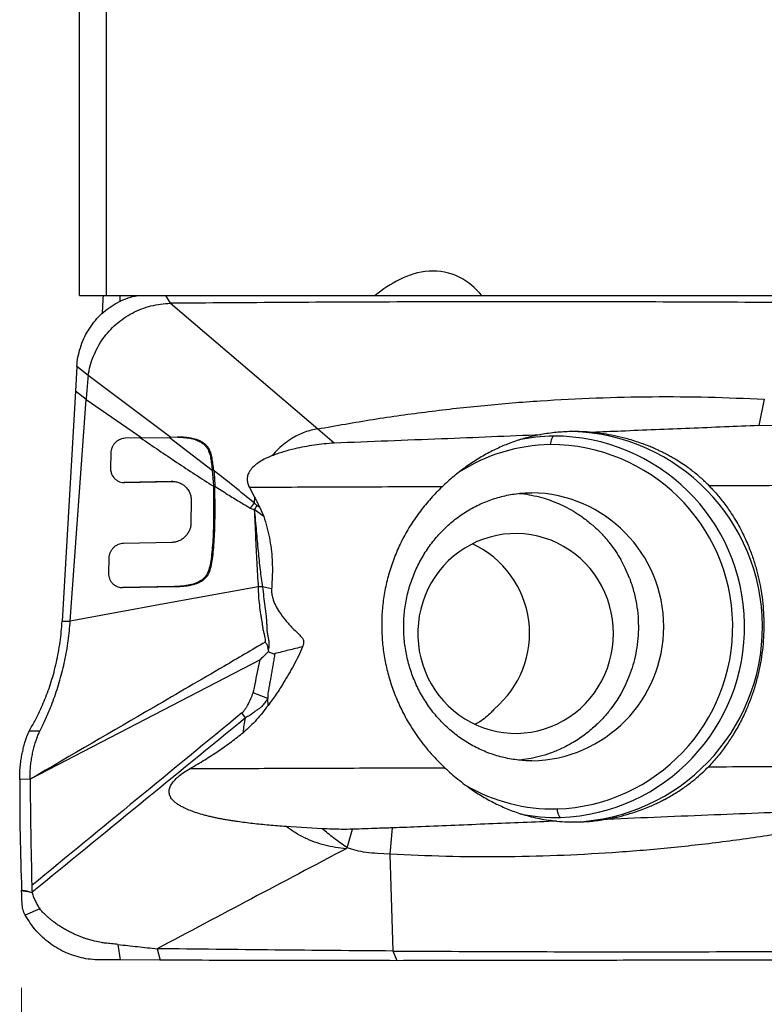
# Model space of a CAD drawing. Units: millimetres. Extents: x 5 to 292, y 5 to 205.
# Drawn here: x 54 to 62, y 97 to 107 of the extents above; entities that cross this region are included whole.
import ezdxf

# ---------------------------------------------------------------- set-up
doc = ezdxf.new("R2010")
doc.units = ezdxf.units.MM
doc.styles.add('SLDTEXTSTYLE1', font='TXT', dxfattribs={"width": 0.75})
doc.dimstyles.new('SLDDIMSTYLE1', dxfattribs={"dimtxt": 3.5, "dimasz": 3, "dimexe": 0, "dimexo": 0.0625, "dimgap": 0.875, "dimtad": 1, "dimdec": 1, "dimrnd": 1e-09, "dimzin": 12, "dimdsep": 46, "dimtxsty": 'SLDTEXTSTYLE1', "dimsah": 1, "dimcen": 0.09, "dimadec": 0, "dimazin": 3, "dimtfac": 1, "dimtofl": 0, "dimtmove": 0, "dimatfit": 3, "dimfxl": 1, "dimfrac": 2, "dimtolj": 1, "dimtzin": 12, "dimarcsym": 0})
doc.dimstyles.new('SLDDIMSTYLE2', dxfattribs={"dimtxt": 3.5, "dimasz": 3, "dimexe": 0, "dimexo": 0.0625, "dimgap": 0.875, "dimtad": 1, "dimdec": 0, "dimrnd": 1e-09, "dimzin": 12, "dimdsep": 46, "dimtxsty": 'SLDTEXTSTYLE1', "dimsah": 1, "dimcen": 0.09, "dimadec": 0, "dimazin": 3, "dimtfac": 1, "dimtofl": 0, "dimtmove": 0, "dimatfit": 3, "dimfxl": 1, "dimfrac": 2, "dimtolj": 1, "dimtzin": 12, "dimarcsym": 0})

# ---------------------------------------------------------------- blocks, each defined once
blk = doc.blocks.new('_D_1')
at = {"color": 7, "linetype": 'Continuous', "lineweight": 0}
for p, q in [((152.866, 98.898), (152.866, 80.322)), ((54.477, 97.234), (54.477, 80.322)), ((54.477, 81.322), (152.866, 81.322))]:
    blk.add_line(p, q, dxfattribs=at)
for points in [[(54.477, 81.322), (57.477, 80.572), (57.477, 82.072)], [(152.866, 81.322), (149.866, 82.072), (149.866, 80.572)]]:
    blk.add_solid(points, dxfattribs=at)
at = {"color": 7, "linetype": 'Continuous', "lineweight": 0, "insert": (102.496, 85.833), "char_height": 3.5, "attachment_point": 1, "style": 'SLDTEXTSTYLE1'}
blk.add_mtext('98,4', dxfattribs=at)
blk = doc.blocks.new('_D_3')
at = {"color": 7, "linetype": 'Continuous', "lineweight": 0}
for p, q in [((96.266, 97.798), (96.266, 86.322)), ((54.477, 97.234), (54.477, 86.322)), ((54.477, 87.322), (96.266, 87.322))]:
    blk.add_line(p, q, dxfattribs=at)
for points in [[(54.477, 87.322), (57.477, 86.572), (57.477, 88.072)], [(96.266, 87.322), (93.266, 88.072), (93.266, 86.572)]]:
    blk.add_solid(points, dxfattribs=at)
at = {"color": 7, "linetype": 'Continuous', "lineweight": 0, "insert": (71.364, 91.833, -0.416), "char_height": 3.5, "attachment_point": 1, "style": 'SLDTEXTSTYLE1'}
blk.add_mtext('42', dxfattribs=at)

msp = doc.modelspace()

# ---------------------------------------------------------------- linework, layer by layer
at = {"color": 7, "linetype": 'Continuous', "lineweight": 30}
for p, q in [((55.0697, 104.3342), (55.0697, 109.3264)), ((55.3461, 109.2639), (55.3461, 104.3342)), ((55.3461, 104.3342), (58.1023, 104.3342)), ((56.0029, 104.2545), (55.9545, 104.3342)), ((59.1948, 104.3342), (64.0462, 104.3342)), ((56.1384, 104.2556), (56.0029, 104.2545)), ((56.0029, 104.2545), (57.5127, 102.9661)), ((55.0431, 103.606), (55.0285, 103.3531)), ((55.1588, 103.5128), (55.0431, 103.606)), ((56.0062, 102.8793), (55.1588, 103.5128)), ((55.0285, 103.3531), (54.8928, 100.9936)), ((55.1391, 103.2667), (55.0285, 103.3531)), ((54.9767, 100.995), (55.1391, 103.2667)), ((55.1391, 103.2667), (55.7108, 102.8735)), ((62.0904, 103.2705), (62.0347, 102.9998)), ((57.5127, 102.9661), (57.6802, 102.8236)), ((62.0347, 102.9998), (62.4532, 103.014)), ((55.7113, 102.8734), (55.5407, 102.8701)), ((55.7108, 102.8734), (56.0062, 102.8793)), ((56.4325, 102.5403), (55.9916, 102.8793)), ((56.0718, 102.8806), (56.0062, 102.8793)), ((56.3978, 102.7636), (56.3833, 102.7636)), ((55.3924, 102.7173), (55.3895, 102.5635)), ((56.4325, 102.5403), (56.4393, 102.4646)), ((56.4471, 102.5402), (56.4538, 102.4646)), ((56.0108, 102.426), (55.5291, 102.4166)), ((55.5325, 102.4164), (56.0253, 102.426)), ((56.0108, 102.426), (56.0253, 102.426)), ((56.0291, 102.426), (56.0144, 102.426)), ((56.4393, 102.4646), (56.4436, 102.3775)), ((56.4538, 102.4646), (56.4393, 102.4646)), ((56.4538, 102.4646), (56.4582, 102.3775)), ((56.4436, 102.3775), (56.4464, 102.1221)), ((56.461, 102.1221), (56.4582, 102.3775)), ((56.813, 102.3651), (56.8662, 102.265)), ((56.2164, 102.2298), (56.214, 102.0048)), ((56.8662, 102.265), (56.8614, 102.206)), ((56.4464, 102.1221), (56.461, 102.1221)), ((56.8614, 102.206), (56.8216, 102.1542)), ((56.8894, 102.181), (56.8614, 102.206)), ((56.9608, 102.0672), (56.8632, 102.1381)), ((56.9213, 102.1585), (56.8894, 102.181)), ((56.9213, 102.1585), (56.9608, 102.0672)), ((56.0171, 101.801), (55.5214, 101.7914)), ((55.3722, 101.6386), (55.3694, 101.4849)), ((60.6653, 101.5362), (60.6191, 101.6248)), ((60.709, 101.4336), (60.6653, 101.5362)), ((56.3913, 101.5038), (56.4058, 101.5038)), ((56.0419, 101.3482), (55.5103, 101.3379)), ((55.5136, 101.3377), (56.0565, 101.3482)), ((56.0419, 101.3482), (56.0565, 101.3482)), ((57.0398, 101.3241), (56.9462, 101.3448)), ((54.8928, 100.9936), (54.9767, 100.995)), ((57.0052, 100.6983), (57.0069, 100.6821)), ((56.922, 100.5986), (54.5649, 99.3727)), ((60.7059, 100.4318), (60.6633, 100.333)), ((60.6633, 100.333), (60.6186, 100.2477)), ((57.0008, 100.2001), (56.8513, 100.2584)), ((57.0034, 100.1299), (57.0008, 100.2001)), ((56.7714, 100.0014), (56.7366, 100.0528)), ((54.5551, 99.8665), (54.5703, 99.8944)), ((54.5315, 99.8095), (54.5551, 99.8665)), ((54.5649, 99.3727), (54.4583, 99.3709)), ((57.5584, 98.8645), (57.1893, 98.8874)), ((57.816, 98.6693), (57.8696, 98.8588)), ((58.2567, 98.6023), (58.2794, 98.873)), ((58.2567, 98.6023), (58.1253, 98.6097)), ((58.285, 97.61), (58.2567, 98.6023)), ((54.5824, 98.2817), (54.5836, 98.2393)), ((54.5836, 98.2393), (54.5855, 98.2126)), ((54.5856, 98.2126), (54.5867, 98.2073)), ((54.666, 98.0425), (54.5156, 97.9775)), ((55.4657, 97.6776), (55.4892, 97.5188)), ((55.8679, 97.6338), (55.8973, 97.5166)), ((58.3268, 97.5113), (58.285, 97.61)), ((55.8973, 97.5166), (55.4892, 97.5188)), ((55.9582, 97.5163), (55.8973, 97.5166))]:
    msp.add_line(p, q, dxfattribs=at)
at = {"color": 8, "linetype": 'Continuous', "lineweight": 30}
msp.add_line((55.486, 104.3334), (55.486, 104.271), dxfattribs=at)
at = {"color": 7, "linetype": 'Continuous', "lineweight": 30, "flags": 128}
for points in [[(58.1014, 104.3342), (58.1463, 104.3342), (58.2109, 104.3342), (58.2778, 104.3342), (58.3467, 104.3342), (58.4171, 104.3342), (58.4889, 104.3342), (58.5615, 104.3342), (58.6347, 104.3342), (58.7082, 104.3342), (58.7814, 104.3342), (58.8542, 104.3342), (58.926, 104.3342), (58.9967, 104.3342), (59.0657, 104.3342), (59.1329, 104.3342), (59.1953, 104.3342)], [(60.5441, 100.8677), (60.5416, 100.94), (60.5341, 101.0119), (60.5217, 101.0832), (60.5044, 101.1533), (60.4823, 101.222), (60.4555, 101.289), (60.4241, 101.3539), (60.3884, 101.4163), (60.3484, 101.476), (60.3044, 101.5327), (60.2567, 101.5861), (60.2053, 101.6358), (60.1507, 101.6818), (60.093, 101.7237), (60.0325, 101.7613), (59.9696, 101.7945), (59.9046, 101.8231), (59.8378, 101.8469), (59.7695, 101.8658), (59.7001, 101.8798), (59.6298, 101.8887), (59.5592, 101.8925), (59.4884, 101.8913), (59.4179, 101.8849), (59.348, 101.8734), (59.2791, 101.857), (59.2115, 101.8356), (59.1456, 101.8094), (59.0816, 101.7785), (59.0199, 101.7431), (58.9608, 101.7033), (58.9046, 101.6593), (58.8515, 101.6114), (58.8019, 101.5598), (58.756, 101.5047), (58.714, 101.4465), (58.6762, 101.3854), (58.6426, 101.3217), (58.6135, 101.2558), (58.589, 101.1879), (58.5693, 101.1184), (58.5545, 101.0477), (58.5445, 100.976), (58.5395, 100.9039), (58.5395, 100.8315), (58.5445, 100.7594), (58.5545, 100.6877), (58.5693, 100.617), (58.589, 100.5475), (58.6135, 100.4796), (58.6426, 100.4137), (58.6762, 100.35), (58.714, 100.2889), (58.756, 100.2306), (58.8019, 100.1756), (58.8515, 100.124), (58.9046, 100.0761), (58.9608, 100.0321), (59.0199, 99.9923), (59.0816, 99.9569), (59.1456, 99.926), (59.2115, 99.8998), (59.2791, 99.8784), (59.348, 99.862), (59.4179, 99.8505), (59.4884, 99.8441), (59.5592, 99.8429), (59.6298, 99.8467), (59.7001, 99.8556), (59.7695, 99.8696), (59.8378, 99.8885), (59.9046, 99.9123), (59.9696, 99.9409), (60.0325, 99.974), (60.093, 100.0117), (60.1507, 100.0536), (60.2053, 100.0995), (60.2567, 100.1493), (60.3044, 100.2027), (60.3484, 100.2594), (60.3884, 100.3191), (60.4241, 100.3815), (60.4555, 100.4464), (60.4823, 100.5133), (60.5044, 100.5821), (60.5217, 100.6522), (60.5341, 100.7234), (60.5416, 100.7954), (60.5441, 100.8677)], [(56.9028, 101.3454), (55.9398, 101.1702), (54.9767, 100.995)], [(54.6634, 99.8657), (54.6093, 99.8661), (54.5551, 99.8665)]]:
    msp.add_lwpolyline(points, dxfattribs=at)
at = {"color": 7, "linetype": 'Continuous', "lineweight": 30}
for centre, radius, start, end in [((60.0678, 100.9363), 2.0033, 272.05878, 88.31758), ((59.9664, 101.019), 1.8737, 91.08632, 102.25033), ((59.9318, 100.9358), 1.9566, 272.04741, 90.02628), ((59.9319, 101.0061), 1.7997, 91.12495, 122.64993), ((59.8972, 100.9358), 1.8696, 272.05487, 90.01882), ((59.9316, 100.8653), 1.7982, 240.15294, 271.0408), ((59.9663, 100.8533), 1.8732, 258.37948, 271.08098)]:
    msp.add_arc(centre, radius, start, end, dxfattribs=at)
at = {"color": 8, "linetype": 'Continuous', "lineweight": 30}
msp.add_arc((59.6846, 100.9364), 1.3752, 271.01041, 89.0796, dxfattribs=at)
at = {"color": 7, "linetype": 'Continuous', "lineweight": 30}
msp.add_ellipse((58.6374, 100.8677), major_axis=(1.0477, 0.0215), ratio=0.9781289, start_param=5.4042884, end_param=7.376872, dxfattribs=at)
for points, knots in [([(59.1948, 104.3342), (59.1322, 104.4094), (59.0549, 104.4772), (58.8701, 104.5692), (58.7609, 104.5911), (58.547, 104.5764), (58.4453, 104.5432), (58.2622, 104.4536), (58.1788, 104.3968), (58.1023, 104.3342)], [0, 0, 0, 0, 0.25, 0.25, 0.5, 0.5, 0.75, 0.75, 1, 1, 1, 1]), ([(55.0431, 103.606), (55.0464, 103.6384), (55.0532, 103.7039), (55.0781, 103.8), (55.1135, 103.8931), (55.1604, 103.9807), (55.217, 104.0611), (55.2821, 104.1331), (55.3553, 104.1964), (55.4361, 104.2504), (55.5235, 104.2934), (55.6012, 104.3217), (55.6502, 104.3309), (55.6673, 104.3342)], [0, 0, 0, 0, 0.09355, 0.1885343, 0.2842, 0.3799033, 0.4749201, 0.5684278, 0.6619349, 0.7569518, 0.852655, 0.9483211, 1, 1, 1, 1]), ([(55.3132, 104.3342), (55.311, 104.2938), (55.3076, 104.2318), (55.3037, 104.1697), (55.3024, 104.148)], [0, 0, 0, 0, 0.6496351, 1, 1, 1, 1]), ([(55.1588, 103.5128), (55.1652, 103.5464), (55.178, 103.6139), (55.212, 103.7113), (55.2556, 103.8042), (55.3096, 103.8906), (55.3729, 103.9696), (55.4451, 104.0405), (55.5253, 104.1029), (55.6124, 104.156), (55.7054, 104.1986), (55.8028, 104.2293), (55.9024, 104.2492), (55.9695, 104.2528), (56.0029, 104.2545)], [0, 0, 0, 0, 0.082682, 0.1661452, 0.2494963, 0.3321062, 0.4143935, 0.4969984, 0.5803714, 0.6643601, 0.7487083, 0.8331769, 0.9171971, 1, 1, 1, 1]), ([(62.1969, 104.2628), (61.7903, 104.2648), (60.977, 104.2687), (59.7613, 104.2705), (58.5492, 104.269), (57.341, 104.2644), (56.5392, 104.2586), (56.1384, 104.2556)], [0, 0, 0, 0, 0.1999722, 0.3999859, 0.6000138, 0.8000279, 1, 1, 1, 1]), ([(55.1588, 103.5128), (55.1543, 103.459), (55.1474, 103.377), (55.1413, 103.295), (55.1391, 103.2667)], [0, 0, 0, 0, 0.6551209, 1, 1, 1, 1]), ([(57.5127, 102.9661), (57.7016, 102.9997), (58.0794, 103.067), (58.6493, 103.1465), (59.2209, 103.2104), (59.794, 103.2569), (60.368, 103.2867), (60.9424, 103.299), (61.5169, 103.2955), (61.8993, 103.2788), (62.0904, 103.2705)], [0, 0, 0, 0, 0.124952, 0.2499266, 0.3749191, 0.4999252, 0.6249408, 0.7499614, 0.8749826, 1, 1, 1, 1]), ([(57.5127, 102.9661), (57.4905, 102.962), (57.4459, 102.9537), (57.3809, 102.9329), (57.3175, 102.9063), (57.2495, 102.8702), (57.179, 102.8227), (57.1078, 102.7627), (57.0668, 102.7161), (57.0463, 102.6928)], [0, 0, 0, 0, 0.1232398, 0.247263, 0.3720337, 0.4974063, 0.6650789, 0.8328098, 1, 1, 1, 1]), ([(60.1085, 102.9385), (60.0576, 102.9365), (59.9556, 102.9326), (59.8542, 102.9166), (59.8033, 102.9086)], [0, 0, 0, 0, 0.4984099, 1, 1, 1, 1]), ([(60.3252, 102.9303), (60.2892, 102.9332), (60.217, 102.939), (60.1447, 102.9387), (60.1085, 102.9385)], [0, 0, 0, 0, 0.4999988, 1, 1, 1, 1]), ([(62.0347, 102.9997), (61.7991, 102.9904), (61.328, 102.9717), (60.7585, 102.9483), (60.4244, 102.9344), (60.3252, 102.9303)], [0, 0, 0, 0, 0.4127835, 0.8255979, 1, 1, 1, 1]), ([(61.5261, 102.3816), (61.5139, 102.394), (61.4889, 102.4192), (61.4486, 102.4565), (61.4053, 102.494), (61.359, 102.5313), (61.3061, 102.5709), (61.2455, 102.6127), (61.1941, 102.645), (61.1572, 102.6667), (61.1372, 102.6782), (61.1166, 102.6896), (61.0956, 102.701), (61.0741, 102.7123), (61.0516, 102.7237), (61.0257, 102.7364), (60.9937, 102.7516), (60.9533, 102.7697), (60.9042, 102.7903), (60.8463, 102.8127), (60.7793, 102.8362), (60.7104, 102.8575), (60.6248, 102.8807), (60.5292, 102.902), (60.4231, 102.9199), (60.3564, 102.927), (60.3252, 102.9303)], [0, 0, 0, 0, 0.0403355, 0.082035, 0.1251672, 0.1697951, 0.2159749, 0.2727815, 0.3339394, 0.3506853, 0.3677343, 0.3850873, 0.4027451, 0.4207086, 0.4389785, 0.4585132, 0.4846127, 0.5172786, 0.5565103, 0.6023089, 0.6546738, 0.7136048, 0.7618214, 0.8509233, 0.9303067, 1, 1, 1, 1]), ([(55.5407, 102.8701), (55.5317, 102.8694), (55.5134, 102.8681), (55.4864, 102.8593), (55.461, 102.8456), (55.4383, 102.827), (55.4191, 102.804), (55.4044, 102.7773), (55.3947, 102.7479), (55.3931, 102.7275), (55.3924, 102.7173)], [0, 0, 0, 0, 0.119552, 0.2424508, 0.3665796, 0.4896496, 0.6133792, 0.7411462, 0.8707899, 1, 1, 1, 1]), ([(55.6978, 102.8735), (55.8214, 102.7896), (56.0684, 102.6218), (56.3186, 102.4589), (56.4436, 102.3775)], [0, 0, 0, 0, 0.50008481, 1, 1, 1, 1]), ([(56.3978, 102.7636), (56.3926, 102.7717), (56.3816, 102.7887), (56.3632, 102.8065), (56.3458, 102.82), (56.3309, 102.8297), (56.3145, 102.8387), (56.2925, 102.8489), (56.2595, 102.8608), (56.2179, 102.8708), (56.1712, 102.8776), (56.1234, 102.881), (56.0896, 102.8807), (56.0718, 102.8806)], [0, 0, 0, 0, 0.07575359, 0.16003038, 0.20594874, 0.2546134, 0.30614937, 0.36061835, 0.4553555, 0.59722701, 0.71581743, 0.84946156, 1, 1, 1, 1]), ([(56.0801, 102.8801), (56.0977, 102.8801), (56.1384, 102.8801), (56.1996, 102.8721), (56.259, 102.8571), (56.3061, 102.8369), (56.3401, 102.8144), (56.3623, 102.7932), (56.3753, 102.7766), (56.3812, 102.767), (56.3833, 102.7636)], [0, 0, 0, 0, 0.1582867, 0.3663929, 0.5499637, 0.700748, 0.8186296, 0.9065001, 0.9667079, 1, 1, 1, 1]), ([(57.0463, 102.6928), (57.0845, 102.7071), (57.1611, 102.7358), (57.3052, 102.7727), (57.4447, 102.7985), (57.5785, 102.8157), (57.6463, 102.821), (57.6802, 102.8236)], [0, 0, 0, 0, 0.18937132, 0.38005765, 0.68895399, 0.84434269, 1, 1, 1, 1]), ([(57.6802, 102.8236), (58.0475, 102.8378), (58.754, 102.865), (59.4629, 102.8944), (59.8033, 102.9085)], [0, 0, 0, 0, 0.5197792, 1, 1, 1, 1]), ([(59.8033, 102.9086), (59.7588, 102.8995), (59.6697, 102.8813), (59.5393, 102.8416), (59.4113, 102.7926), (59.2834, 102.7324), (59.1565, 102.6607), (59.0299, 102.5763), (58.9272, 102.4964), (58.8464, 102.4271), (58.8072, 102.3905), (58.7875, 102.3722)], [0, 0, 0, 0, 0.1178865, 0.235784, 0.3561551, 0.4765237, 0.6044755, 0.7333488, 0.8657681, 0.9328876, 1, 1, 1, 1]), ([(59.9309, 102.8923), (59.9271, 102.8898), (59.9195, 102.8849), (59.9101, 102.8638), (59.9023, 102.8373), (59.8985, 102.8161), (59.8966, 102.8054)], [0, 0, 0, 0, 0.2798098, 0.5590272, 0.7789161, 1, 1, 1, 1]), ([(56.3833, 102.7636), (56.3901, 102.7497), (56.4046, 102.7198), (56.416, 102.6662), (56.4248, 102.6056), (56.4299, 102.5627), (56.4325, 102.5403)], [0, 0, 0, 0, 0.2049983, 0.4410107, 0.7077065, 1, 1, 1, 1]), ([(56.4471, 102.5402), (56.4444, 102.5627), (56.4393, 102.6056), (56.4306, 102.6662), (56.4192, 102.7197), (56.4046, 102.7497), (56.3978, 102.7636)], [0, 0, 0, 0, 0.292077, 0.5586979, 0.7947867, 1, 1, 1, 1]), ([(57.0463, 102.6928), (57.0182, 102.6805), (56.9661, 102.6578), (56.8982, 102.6167), (56.8461, 102.5734), (56.8158, 102.5346), (56.8011, 102.5047), (56.7923, 102.479), (56.7881, 102.4451), (56.7945, 102.4034), (56.8066, 102.3783), (56.813, 102.3651)], [0, 0, 0, 0, 0.2034238, 0.3765903, 0.5223858, 0.6457952, 0.6912772, 0.7346729, 0.8184019, 0.9045572, 1, 1, 1, 1]), ([(55.3895, 102.5635), (55.3894, 102.5622), (55.3894, 102.5586), (55.3897, 102.5477), (55.3922, 102.527), (55.4024, 102.4951), (55.4189, 102.4698), (55.4346, 102.4537), (55.4437, 102.4459), (55.4589, 102.435), (55.4805, 102.4242), (55.5076, 102.4171), (55.5247, 102.4166), (55.5325, 102.4164)], [0, 0, 0, 0, 0.0166573, 0.0451869, 0.1387471, 0.2819362, 0.4720307, 0.5267277, 0.5797601, 0.6313478, 0.774544, 0.8980257, 1, 1, 1, 1]), ([(56.8614, 102.206), (56.7931, 102.2626), (56.6563, 102.3761), (56.5169, 102.4855), (56.4471, 102.5402)], [0, 0, 0, 0, 0.499628, 1, 1, 1, 1]), ([(56.0253, 102.426), (56.0334, 102.4258), (56.0535, 102.4254), (56.0882, 102.4178), (56.1189, 102.4038), (56.1418, 102.388), (56.1562, 102.3757), (56.1751, 102.3558), (56.1945, 102.3273), (56.2089, 102.2911), (56.2157, 102.2587), (56.2162, 102.2387), (56.2164, 102.2298)], [0, 0, 0, 0, 0.0807172, 0.199342, 0.3549521, 0.4144169, 0.476964, 0.5428594, 0.6862708, 0.8114284, 0.9161606, 1, 1, 1, 1]), ([(56.4582, 102.3775), (56.5016, 102.3498), (56.585, 102.2967), (56.7062, 102.2221), (56.7843, 102.1762), (56.8216, 102.1542)], [0, 0, 0, 0, 0.3615814, 0.6948344, 1, 1, 1, 1]), ([(58.7875, 102.3722), (58.4579, 102.371), (57.7985, 102.3687), (57.1416, 102.3663), (56.813, 102.3651)], [0, 0, 0, 0, 0.4998749, 1, 1, 1, 1]), ([(58.7875, 102.3722), (58.748, 102.3329), (58.669, 102.2542), (58.5631, 102.1242), (58.4675, 101.9867), (58.384, 101.8416), (58.3134, 101.6896), (58.2559, 101.5319), (58.2121, 101.3698), (58.1829, 101.2065), (58.1684, 101.043), (58.1677, 100.8804), (58.1805, 100.7184), (58.2067, 100.5585), (58.2464, 100.4016), (58.2987, 100.2486), (58.363, 100.1002), (58.4449, 99.946), (58.5479, 99.7891), (58.6726, 99.6316), (58.7679, 99.5375), (58.8154, 99.4905)], [0, 0, 0, 0, 0.0515752, 0.1033289, 0.1550754, 0.2066409, 0.2582965, 0.3101478, 0.361994, 0.4136422, 0.4637093, 0.5139571, 0.5642088, 0.6142815, 0.6641521, 0.7141881, 0.7642308, 0.8141109, 0.8760237, 0.9380862, 1, 1, 1, 1]), ([(61.5261, 102.3816), (61.556, 102.3495), (61.6158, 102.2854), (61.6972, 102.181), (61.7642, 102.0826), (61.8175, 101.9933), (61.8586, 101.9171), (61.8937, 101.8447), (61.9236, 101.7765), (61.9488, 101.7131), (61.9705, 101.653), (61.9896, 101.5948), (62.0068, 101.5367), (62.0221, 101.4788), (62.0357, 101.4211), (62.0475, 101.3637), (62.062, 101.2822), (62.076, 101.1769), (62.0851, 101.0487), (62.0869, 100.921), (62.0813, 100.7925), (62.0677, 100.6622), (62.0463, 100.5322), (62.0169, 100.403), (61.9795, 100.2754), (61.9418, 100.1712), (61.9075, 100.0887), (61.879, 100.0259), (61.8473, 99.9618), (61.8121, 99.8967), (61.7641, 99.8152), (61.6998, 99.718), (61.6153, 99.6065), (61.5511, 99.5365), (61.5182, 99.5006)], [0, 0, 0, 0, 0.0426713, 0.0853417, 0.1280106, 0.1576915, 0.1853647, 0.2110304, 0.2346889, 0.256341, 0.2758992, 0.2952039, 0.3142555, 0.3330547, 0.351603, 0.3699004, 0.3879484, 0.4290888, 0.4688889, 0.507363, 0.5475539, 0.5879996, 0.6287179, 0.6697267, 0.7110426, 0.7526827, 0.7734984, 0.7951805, 0.8177309, 0.8411513, 0.8654432, 0.9078647, 0.9527156, 1, 1, 1, 1]), ([(64.2068, 102.3909), (63.9085, 102.3899), (63.3119, 102.3878), (62.4183, 102.3847), (61.8236, 102.3827), (61.5261, 102.3816)], [0, 0, 0, 0, 0.3331517, 0.6664868, 1, 1, 1, 1]), ([(56.8662, 102.265), (56.8723, 102.2531), (56.8845, 102.2293), (56.9029, 102.1938), (56.9152, 102.1702), (56.9213, 102.1585)], [0, 0, 0, 0, 0.3368468, 0.6684213, 1, 1, 1, 1]), ([(59.7088, 99.5614), (59.7074, 99.5614), (59.6808, 99.5612), (59.6288, 99.5633), (59.5531, 99.5702), (59.4779, 99.582), (59.4035, 99.5982), (59.3302, 99.6188), (59.2582, 99.6439), (59.1877, 99.6732), (59.119, 99.7067), (59.0523, 99.7443), (58.9879, 99.7857), (58.9259, 99.8309), (58.8666, 99.8797), (58.81, 99.932), (58.7565, 99.9874), (58.7062, 100.0459), (58.6592, 100.1073), (58.6156, 100.1713), (58.5757, 100.2378), (58.5394, 100.3065), (58.507, 100.3771), (58.4785, 100.4496), (58.454, 100.5235), (58.4336, 100.5988), (58.4173, 100.6751), (58.4052, 100.7523), (58.3973, 100.83), (58.3937, 100.908), (58.3942, 100.9861), (58.399, 101.064), (58.4081, 101.1415), (58.4213, 101.2183), (58.4387, 101.2941), (58.4601, 101.3689), (58.4856, 101.4422), (58.515, 101.5139), (58.5482, 101.5838), (58.5852, 101.6516), (58.6258, 101.7171), (58.6699, 101.7801), (58.7174, 101.8404), (58.7681, 101.8979), (58.8219, 101.9523), (58.8786, 102.0034), (58.9381, 102.0512), (59.0001, 102.0953), (59.0645, 102.1358), (59.131, 102.1723), (59.1996, 102.2049), (59.2699, 102.2333), (59.3418, 102.2576), (59.415, 102.2774), (59.4892, 102.2929), (59.5642, 102.3038), (59.6368, 102.3103), (59.6844, 102.3109), (59.7067, 102.3112)], [0, 0, 0, 0, 0.0010168, 0.019875, 0.038732, 0.0575749, 0.0763929, 0.0951759, 0.1139146, 0.1326014, 0.1512296, 0.1697944, 0.1882921, 0.2067203, 0.2250782, 0.2433662, 0.2615853, 0.2797378, 0.2978265, 0.3158549, 0.333827, 0.3517471, 0.3696198, 0.3874501, 0.405243, 0.4230032, 0.4407363, 0.4584473, 0.4761415, 0.493824, 0.5115001, 0.529175, 0.5468525, 0.5645374, 0.5822353, 0.5999513, 0.6176909, 0.6354589, 0.6532606, 0.6711012, 0.6889856, 0.7069185, 0.7249044, 0.7429476, 0.7610519, 0.7792206, 0.7974563, 0.8157609, 0.8341355, 0.85258, 0.8710931, 0.8896724, 0.9083138, 0.9270123, 0.945761, 0.9645518, 0.9833756, 1, 1, 1, 1]), ([(59.5786, 102.3043), (59.5875, 102.3036), (59.6299, 102.3004), (59.7079, 102.2868), (59.8047, 102.264), (59.8964, 102.2345), (59.9821, 102.2007), (60.0693, 102.1589), (60.1638, 102.1048), (60.2605, 102.038), (60.3543, 101.9593), (60.4365, 101.8773), (60.5074, 101.7935), (60.5683, 101.71), (60.6025, 101.6526), (60.6191, 101.6248)], [0, 0, 0, 0, 0.02072584, 0.09976742, 0.18500674, 0.25301295, 0.32450781, 0.39949064, 0.47796252, 0.57744371, 0.6719347, 0.76143563, 0.84594674, 0.92546823, 1, 1, 1, 1]), ([(56.4464, 102.1221), (56.446, 102.076), (56.4451, 101.9886), (56.4406, 101.8644), (56.4336, 101.754), (56.4235, 101.6576), (56.4124, 101.575), (56.3979, 101.526), (56.3913, 101.5038)], [0, 0, 0, 0, 0.2223656, 0.4223898, 0.5999553, 0.7554377, 0.8890606, 1, 1, 1, 1]), ([(56.4058, 101.5038), (56.4124, 101.526), (56.427, 101.575), (56.4381, 101.6576), (56.4482, 101.754), (56.4551, 101.8644), (56.4597, 101.9886), (56.4605, 102.076), (56.461, 102.1221)], [0, 0, 0, 0, 0.1109394, 0.2445623, 0.4000447, 0.5776102, 0.7776359, 1, 1, 1, 1]), ([(56.8216, 102.1542), (56.8268, 102.1514), (56.84, 102.1443), (56.8544, 102.1405), (56.8632, 102.1381)], [0, 0, 0, 0, 0.39131982, 1, 1, 1, 1]), ([(56.8894, 102.181), (56.8856, 102.1726), (56.8785, 102.1572), (56.868, 102.1441), (56.8632, 102.1381)], [0, 0, 0, 0, 0.5416401, 1, 1, 1, 1]), ([(56.8632, 102.1381), (56.8671, 102.0455), (56.8747, 101.8647), (56.8878, 101.6005), (56.8979, 101.4289), (56.9028, 101.3454)], [0, 0, 0, 0, 0.350809, 0.6841283, 1, 1, 1, 1]), ([(56.8632, 102.1381), (56.8698, 102.0649), (56.8825, 101.9233), (56.9015, 101.7178), (56.9206, 101.5263), (56.9379, 101.4038), (56.9462, 101.3448)], [0, 0, 0, 0, 0.2768157, 0.535129, 0.7762648, 1, 1, 1, 1]), ([(56.9608, 102.0672), (56.9717, 102.0315), (56.9935, 101.9598), (57.0185, 101.8496), (57.0366, 101.7374), (57.0478, 101.6122), (57.0492, 101.4739), (57.0429, 101.3741), (57.0398, 101.3241)], [0, 0, 0, 0, 0.150576, 0.3017644, 0.4523791, 0.6038702, 0.8012974, 1, 1, 1, 1]), ([(56.214, 102.0048), (56.2132, 101.9916), (56.2114, 101.965), (56.1992, 101.9264), (56.1804, 101.891), (56.1555, 101.8603), (56.1255, 101.835), (56.0914, 101.8161), (56.0546, 101.8039), (56.0295, 101.802), (56.0171, 101.801)], [0, 0, 0, 0, 0.1252662, 0.2521593, 0.3784721, 0.5019851, 0.6255394, 0.7513262, 0.8769389, 1, 1, 1, 1]), ([(55.5214, 101.7914), (55.5127, 101.7908), (55.4947, 101.7895), (55.4681, 101.7811), (55.4427, 101.7678), (55.4197, 101.7496), (55.4001, 101.7268), (55.3849, 101.6999), (55.3746, 101.67), (55.373, 101.6491), (55.3722, 101.6386)], [0, 0, 0, 0, 0.1156058, 0.2357141, 0.3583377, 0.4812053, 0.6054456, 0.734836, 0.867198, 1, 1, 1, 1]), ([(55.3694, 101.4849), (55.3697, 101.4752), (55.3704, 101.4556), (55.3786, 101.4273), (55.3918, 101.4015), (55.4073, 101.3821), (55.4224, 101.3684), (55.4395, 101.3562), (55.4618, 101.3454), (55.4883, 101.3385), (55.5056, 101.338), (55.5136, 101.3377)], [0, 0, 0, 0, 0.1230351, 0.2484718, 0.3741551, 0.4978497, 0.5708709, 0.6418629, 0.7753598, 0.895329, 1, 1, 1, 1]), ([(56.3913, 101.5038), (56.3864, 101.4925), (56.376, 101.4684), (56.3496, 101.4359), (56.3144, 101.4072), (56.2648, 101.3824), (56.2013, 101.3636), (56.1242, 101.3514), (56.0702, 101.3493), (56.0419, 101.3482)], [0, 0, 0, 0, 0.0886656, 0.1886866, 0.2986175, 0.4184163, 0.5942847, 0.7879726, 1, 1, 1, 1]), ([(56.0565, 101.3482), (56.0847, 101.3493), (56.1365, 101.3513), (56.2009, 101.3612), (56.2473, 101.373), (56.2789, 101.3837), (56.3091, 101.397), (56.3391, 101.4148), (56.3678, 101.4403), (56.3913, 101.4699), (56.401, 101.4927), (56.4058, 101.5038)], [0, 0, 0, 0, 0.2116133, 0.3878022, 0.4857262, 0.5682004, 0.6348695, 0.7294473, 0.8222971, 0.9128734, 1, 1, 1, 1]), ([(60.709, 101.4336), (60.724, 101.3903), (60.7537, 101.3045), (60.7819, 101.1722), (60.798, 101.0408), (60.8014, 100.9111), (60.7934, 100.7844), (60.7743, 100.6619), (60.746, 100.5439), (60.7192, 100.4688), (60.7059, 100.4318)], [0, 0, 0, 0, 0.1344601, 0.2662182, 0.3952723, 0.5216244, 0.6452724, 0.7662179, 0.8844605, 1, 1, 1, 1]), ([(56.9028, 101.3454), (56.9033, 101.314), (56.9043, 101.2512), (56.9141, 101.1572), (56.9246, 101.0818), (56.9343, 101.0248), (56.9402, 100.9856), (56.9468, 100.9465), (56.9504, 100.9084), (56.9611, 100.8733), (56.9693, 100.8406), (56.9756, 100.8093), (56.9755, 100.789), (56.9754, 100.7792)], [0, 0, 0, 0, 0.1624276, 0.3254881, 0.4900533, 0.5596017, 0.6286857, 0.6990928, 0.7696186, 0.8322844, 0.8912893, 0.947268, 1, 1, 1, 1]), ([(56.9462, 101.3448), (56.9391, 101.3449), (56.925, 101.3451), (56.9102, 101.3453), (56.9028, 101.3454)], [0, 0, 0, 0, 0.5002645, 1, 1, 1, 1]), ([(56.9462, 101.3448), (56.9503, 101.3119), (56.9586, 101.2454), (56.9729, 101.1451), (56.981, 101.0711), (56.9855, 101.0247), (56.987, 101.006), (56.9884, 100.9879), (56.9895, 100.9696), (56.9905, 100.9509), (56.9914, 100.9318), (56.9919, 100.9088), (56.9942, 100.8804), (57.0007, 100.8468), (57.0065, 100.819), (57.0096, 100.8008), (57.0106, 100.7934), (57.0111, 100.7901), (57.0113, 100.7886), (57.0113, 100.7878), (57.0114, 100.7875), (57.0114, 100.7873), (57.0114, 100.7872), (57.0114, 100.7872), (57.0114, 100.7871), (57.0114, 100.7869), (57.0116, 100.7853), (57.0119, 100.78), (57.0124, 100.7688), (57.0131, 100.7538), (57.0136, 100.7385), (57.0132, 100.7248), (57.0101, 100.7118), (57.0069, 100.7031), (57.0052, 100.6983)], [0, 0, 0, 0, 0.1503303, 0.3037866, 0.4592175, 0.4908479, 0.518217, 0.5461273, 0.5746008, 0.6036687, 0.6333642, 0.6637194, 0.7115782, 0.7664763, 0.8214062, 0.842765, 0.851922, 0.8561196, 0.8581247, 0.8591039, 0.8595862, 0.8598273, 0.8599465, 0.860006, 0.8600365, 0.8600656, 0.8609769, 0.8675366, 0.8852199, 0.913145, 0.9372903, 0.9561404, 0.9757161, 1, 1, 1, 1]), ([(57.0397, 101.3241), (57.0396, 101.3082), (57.0394, 101.2764), (57.0527, 101.2201), (57.0779, 101.1572), (57.1224, 101.0813), (57.1813, 101.0025), (57.2463, 100.9306), (57.3035, 100.8751), (57.3417, 100.839), (57.3641, 100.8082), (57.3701, 100.7786), (57.3664, 100.7526), (57.3607, 100.7371), (57.3586, 100.7316)], [0, 0, 0, 0, 0.0671284, 0.134503, 0.2443952, 0.3545787, 0.5091183, 0.6638141, 0.7692312, 0.8500468, 0.8892464, 0.9288701, 0.9745227, 1, 1, 1, 1]), ([(54.5703, 99.8944), (54.589, 99.9274), (54.6267, 99.9938), (54.6763, 100.096), (54.7177, 100.1929), (54.7513, 100.2811), (54.7824, 100.3739), (54.8104, 100.4708), (54.835, 100.5711), (54.8559, 100.6744), (54.8726, 100.7798), (54.8854, 100.8868), (54.8903, 100.9579), (54.8928, 100.9936)], [0, 0, 0, 0, 0.1241342, 0.24963, 0.3334894, 0.4172174, 0.5006829, 0.5838548, 0.6667855, 0.7496129, 0.8325679, 0.9159201, 1, 1, 1, 1]), ([(54.6634, 99.8657), (54.6726, 99.884), (54.6909, 99.9205), (54.719, 99.98), (54.7469, 100.0423), (54.7771, 100.1144), (54.809, 100.1973), (54.8415, 100.2915), (54.8713, 100.3887), (54.8978, 100.488), (54.9208, 100.589), (54.9403, 100.6908), (54.9561, 100.7929), (54.9686, 100.8946), (54.974, 100.9616), (54.9767, 100.995)], [0, 0, 0, 0, 0.0688807, 0.1372335, 0.2047952, 0.271451, 0.3587692, 0.4442378, 0.5278589, 0.6097195, 0.6899813, 0.7688658, 0.846636, 0.9235811, 1, 1, 1, 1]), ([(56.9754, 100.7792), (56.8338, 100.6961), (56.4547, 100.4735), (55.6517, 100.0052), (54.9887, 99.6194), (54.5649, 99.3727)], [0, 0, 0, 0, 0.1769288, 0.4739035, 1, 1, 1, 1]), ([(56.9754, 100.7792), (56.979, 100.7748), (56.9872, 100.765), (56.9982, 100.7376), (57.0023, 100.7145), (57.0052, 100.6983)], [0, 0, 0, 0, 0.1956788, 0.4353841, 1, 1, 1, 1]), ([(57.3586, 100.7316), (57.3444, 100.6996), (57.3159, 100.6355), (57.2522, 100.5116), (57.1872, 100.4017), (57.1264, 100.3028), (57.0737, 100.2241), (57.0316, 100.1676), (57.0034, 100.1299)], [0, 0, 0, 0, 0.1476155, 0.2956192, 0.5909513, 0.6930884, 0.795178, 1, 1, 1, 1]), ([(57.3586, 100.7316), (57.3105, 100.7196), (57.2142, 100.6958), (57.1208, 100.6723), (57.074, 100.6606)], [0, 0, 0, 0, 0.4987483, 1, 1, 1, 1]), ([(56.8513, 100.2584), (56.8514, 100.2586), (56.8523, 100.2606), (56.8539, 100.2685), (56.8609, 100.2972), (56.8833, 100.4088), (56.9048, 100.5144), (56.922, 100.5986)], [0, 0, 0, 0, 0.0020325, 0.0193319, 0.0687929, 0.258332, 1, 1, 1, 1]), ([(57.0069, 100.6821), (56.9867, 100.6615), (56.9611, 100.6356), (56.9333, 100.6085), (56.9256, 100.6014), (56.9231, 100.5993), (56.9223, 100.5988), (56.922, 100.5986)], [0, 0, 0, 0, 0.7257466, 0.9192484, 0.9736693, 0.9903298, 1, 1, 1, 1]), ([(57.074, 100.6606), (57.0709, 100.6428), (57.0647, 100.6072), (57.0553, 100.5538), (57.046, 100.5004), (57.0367, 100.4471), (57.028, 100.3972), (57.0196, 100.349), (57.0114, 100.3029), (57.0035, 100.2611), (56.9993, 100.2268), (57.0003, 100.2083), (57.0008, 100.2001)], [0, 0, 0, 0, 0.1161828, 0.2323016, 0.3483568, 0.4643525, 0.580289, 0.6739062, 0.7794054, 0.8812508, 0.9477694, 1, 1, 1, 1]), ([(57.0069, 100.6821), (57.0193, 100.6758), (57.0368, 100.6668), (57.0596, 100.6592), (57.0696, 100.6601), (57.074, 100.6606)], [0, 0, 0, 0, 0.5738382, 0.8140879, 1, 1, 1, 1]), ([(56.7366, 100.0528), (56.7461, 100.0621), (56.7584, 100.0744), (56.7709, 100.0927), (56.7782, 100.1041), (56.7857, 100.1166), (56.8031, 100.1482), (56.8272, 100.1945), (56.8439, 100.2388), (56.8513, 100.2584)], [0, 0, 0, 0, 0.1725253, 0.2256341, 0.2829323, 0.3445016, 0.4104, 0.7387364, 1, 1, 1, 1]), ([(57.0005, 100.2001), (56.9943, 100.1915), (56.9789, 100.1701), (56.9571, 100.1357), (56.9274, 100.1059), (56.902, 100.0887), (56.8829, 100.0762), (56.8698, 100.0671), (56.8544, 100.0557), (56.8411, 100.0453), (56.8311, 100.0376), (56.8273, 100.0347), (56.8257, 100.0335), (56.825, 100.033), (56.8246, 100.0327), (56.8245, 100.0326), (56.8244, 100.0326), (56.8243, 100.0325), (56.8243, 100.0325), (56.8243, 100.0325), (56.8241, 100.0324), (56.8228, 100.0316), (56.8181, 100.0289), (56.8081, 100.0229), (56.7918, 100.0134), (56.7789, 100.0058), (56.7714, 100.0014)], [0, 0, 0, 0, 0.1010599, 0.2521465, 0.3819187, 0.5066661, 0.5568533, 0.6092641, 0.6639664, 0.745767, 0.7753251, 0.7872615, 0.7925207, 0.7949729, 0.7961538, 0.7967337, 0.7970205, 0.7971634, 0.7972356, 0.7972716, 0.7973062, 0.7989423, 0.8126797, 0.8516035, 0.9140566, 1, 1, 1, 1]), ([(60.6186, 100.2477), (60.6054, 100.2255), (60.5764, 100.1764), (60.5226, 100.0997), (60.4671, 100.0313), (60.4139, 99.9736), (60.3678, 99.928), (60.3165, 99.882), (60.2598, 99.8362), (60.1975, 99.7914), (60.1156, 99.7393), (60.0151, 99.6862), (59.8984, 99.6381), (59.7849, 99.6033), (59.6795, 99.5799), (59.6118, 99.572), (59.5809, 99.5684)], [0, 0, 0, 0, 0.05967988, 0.13185336, 0.21651673, 0.26354371, 0.31369477, 0.36697006, 0.42336931, 0.48289219, 0.54553898, 0.6492681, 0.7474209, 0.83999718, 0.92699858, 1, 1, 1, 1]), ([(57.0034, 100.1299), (56.9848, 100.1047), (56.9477, 100.0542), (56.8872, 99.9828), (56.8226, 99.9146), (56.7752, 99.8739), (56.7514, 99.8535)], [0, 0, 0, 0, 0.2479758, 0.4965352, 0.7476088, 1, 1, 1, 1]), ([(59.322, 100.0923), (59.312, 100.0808), (59.286, 100.0507), (59.2355, 100.005), (59.1815, 99.964), (59.1413, 99.9433), (59.1281, 99.9365)], [0, 0, 0, 0, 0.1994755, 0.5211636, 0.8434911, 1, 1, 1, 1]), ([(56.7366, 100.0528), (56.3775, 99.7575), (55.6593, 99.1669), (54.9412, 98.5768), (54.5823, 98.2817)], [0, 0, 0, 0, 0.500031, 1, 1, 1, 1]), ([(56.7714, 100.0014), (56.4073, 99.7033), (55.6787, 99.1067), (54.9501, 98.5108), (54.5856, 98.2126)], [0, 0, 0, 0, 0.4997268, 1, 1, 1, 1]), ([(56.7514, 99.8535), (56.7537, 99.8783), (56.7583, 99.9279), (56.767, 99.9769), (56.7714, 100.0014)], [0, 0, 0, 0, 0.4997703, 1, 1, 1, 1]), ([(54.4583, 99.3709), (54.4583, 99.3929), (54.4583, 99.4368), (54.4628, 99.5012), (54.47, 99.563), (54.4799, 99.6216), (54.4919, 99.676), (54.505, 99.7257), (54.5187, 99.7709), (54.5272, 99.7967), (54.5315, 99.8095)], [0, 0, 0, 0, 0.1253141, 0.2499649, 0.3745695, 0.4993811, 0.6244592, 0.7498096, 0.8751591, 1, 1, 1, 1]), ([(54.5648, 99.3727), (54.5647, 99.393), (54.5646, 99.4339), (54.5685, 99.4948), (54.5753, 99.5548), (54.585, 99.6132), (54.5971, 99.669), (54.611, 99.7212), (54.6259, 99.7695), (54.6354, 99.7971), (54.6401, 99.8109)], [0, 0, 0, 0, 0.1154493, 0.2329096, 0.3530243, 0.47627, 0.6028729, 0.7327322, 0.8653891, 1, 1, 1, 1]), ([(54.6401, 99.8109), (54.6431, 99.8192), (54.6496, 99.8371), (54.6586, 99.8556), (54.6634, 99.8657)], [0, 0, 0, 0, 0.4582315, 1, 1, 1, 1]), ([(56.2042, 99.4818), (56.2545, 99.5114), (56.353, 99.5693), (56.4942, 99.6613), (56.627, 99.7547), (56.7105, 99.821), (56.7514, 99.8535)], [0, 0, 0, 0, 0.2662862, 0.5209932, 0.7650751, 1, 1, 1, 1]), ([(56.2042, 99.4818), (56.4931, 99.4828), (57.0712, 99.4848), (57.9417, 99.4877), (58.5242, 99.4896), (58.8155, 99.4906)], [0, 0, 0, 0, 0.3331516, 0.6664866, 1, 1, 1, 1]), ([(58.8154, 99.4905), (58.8375, 99.4702), (58.8818, 99.4296), (58.9509, 99.3715), (59.0221, 99.3161), (59.111, 99.2524), (59.2184, 99.1843), (59.3464, 99.1157), (59.4791, 99.0571), (59.6259, 99.0062), (59.7869, 98.9648), (59.9051, 98.9499), (59.9645, 98.9425)], [0, 0, 0, 0, 0.06640032, 0.13281316, 0.20067349, 0.26854354, 0.38043575, 0.49236133, 0.60727446, 0.72219271, 0.86044742, 1, 1, 1, 1]), ([(60.4818, 98.9642), (60.4979, 98.9672), (60.5314, 98.9734), (60.5833, 98.9847), (60.6389, 98.9984), (60.698, 99.0147), (60.7652, 99.0356), (60.8352, 99.0603), (60.903, 99.0872), (60.9595, 99.1118), (60.9978, 99.1297), (61.0212, 99.1412), (61.0331, 99.1471), (61.0438, 99.1526), (61.0533, 99.1575), (61.0618, 99.1618), (61.069, 99.1657), (61.1122, 99.1886), (61.1871, 99.232), (61.2877, 99.2997), (61.3757, 99.3677), (61.4522, 99.4341), (61.4969, 99.4791), (61.5182, 99.5006)], [0, 0, 0, 0, 0.0413101, 0.0859879, 0.1340373, 0.1854623, 0.2402654, 0.3109918, 0.3718597, 0.4234409, 0.4657346, 0.4778866, 0.4889851, 0.4990308, 0.5080231, 0.5159627, 0.5228488, 0.528682, 0.6387324, 0.7407048, 0.8347592, 0.9211022, 1, 1, 1, 1]), ([(61.5182, 99.5006), (61.8462, 99.5018), (62.5025, 99.5041), (63.1613, 99.5065), (63.4907, 99.5077)], [0, 0, 0, 0, 0.4998749, 1, 1, 1, 1]), ([(57.1893, 98.8873), (57.1309, 98.8915), (57.0166, 98.8998), (56.8501, 98.9166), (56.7273, 98.9322), (56.6453, 98.9441), (56.6011, 98.9511), (56.5575, 98.9586), (56.5147, 98.9666), (56.4726, 98.9752), (56.4312, 98.9844), (56.3906, 98.9942), (56.3382, 99.0078), (56.277, 99.0256), (56.2102, 99.049), (56.1565, 99.0717), (56.1142, 99.0931), (56.0816, 99.1127), (56.0536, 99.1327), (56.0257, 99.1578), (56.0011, 99.19), (55.9878, 99.2329), (55.9919, 99.2765), (56.0108, 99.3187), (56.0422, 99.3603), (56.0855, 99.4016), (56.1403, 99.4433), (56.1819, 99.4684), (56.2042, 99.4818)], [0, 0, 0, 0, 0.1068499, 0.2091666, 0.3066652, 0.334484, 0.3620035, 0.3891921, 0.4160393, 0.442537, 0.4686773, 0.4944539, 0.5198622, 0.5688694, 0.6124474, 0.6509139, 0.6766198, 0.6998145, 0.7206744, 0.7393961, 0.767726, 0.7918358, 0.815344, 0.8414893, 0.8722634, 0.908654, 0.9511394, 1, 1, 1, 1]), ([(54.4583, 99.3709), (54.4585, 99.1816), (54.4589, 98.8026), (54.4713, 98.4237), (54.4775, 98.234)], [0, 0, 0, 0, 0.4993563, 1, 1, 1, 1]), ([(54.565, 99.3727), (54.5666, 99.1912), (54.5698, 98.8275), (54.5782, 98.4638), (54.5824, 98.2817)], [0, 0, 0, 0, 0.4992278, 1, 1, 1, 1]), ([(59.9642, 99.0674), (59.9672, 99.054), (59.973, 99.0274), (59.9829, 99.0019), (59.9926, 98.9857), (59.9986, 98.9822), (60.0017, 98.9805)], [0, 0, 0, 0, 0.28089607, 0.56029112, 0.77987657, 1, 1, 1, 1]), ([(60.4818, 98.9643), (60.848, 98.9795), (61.5524, 99.0089), (62.2595, 99.0361), (62.599, 99.0492)], [0, 0, 0, 0, 0.5197863, 1, 1, 1, 1]), ([(57.8036, 98.6599), (57.767, 98.6635), (57.694, 98.6707), (57.5859, 98.694), (57.48, 98.7263), (57.3779, 98.7698), (57.28, 98.8227), (57.2195, 98.8658), (57.1893, 98.8873)], [0, 0, 0, 0, 0.1671999, 0.3342087, 0.5009763, 0.6675374, 0.8339324, 1, 1, 1, 1]), ([(62.7849, 98.9067), (62.5986, 98.8731), (62.2261, 98.8058), (61.6635, 98.7263), (61.0987, 98.6624), (60.532, 98.6159), (59.964, 98.5861), (59.395, 98.5738), (58.8257, 98.5773), (58.4464, 98.594), (58.2567, 98.6023)], [0, 0, 0, 0, 0.1249521, 0.2499266, 0.3749191, 0.4999252, 0.6249407, 0.7499613, 0.8749826, 1, 1, 1, 1]), ([(59.9645, 98.9425), (59.7322, 98.9328), (59.2676, 98.9133), (58.7063, 98.8902), (58.3772, 98.877), (58.2794, 98.8731)], [0, 0, 0, 0, 0.4127826, 0.8255946, 1, 1, 1, 1]), ([(59.9645, 98.9425), (60.0006, 98.9396), (60.0727, 98.9338), (60.1449, 98.9341), (60.181, 98.9343)], [0, 0, 0, 0, 0.49919343, 1, 1, 1, 1]), ([(60.181, 98.9343), (60.2312, 98.9363), (60.3324, 98.9402), (60.4318, 98.9562), (60.4819, 98.9642)], [0, 0, 0, 0, 0.49661769, 1, 1, 1, 1]), ([(57.8696, 98.8589), (57.8324, 98.8586), (57.7617, 98.858), (57.6579, 98.8599), (57.5916, 98.863), (57.5584, 98.8645)], [0, 0, 0, 0, 0.356436, 0.6781126, 1, 1, 1, 1]), ([(57.816, 98.6693), (57.7692, 98.7017), (57.6806, 98.7631), (57.5977, 98.8319), (57.5584, 98.8644)], [0, 0, 0, 0, 0.5269593, 1, 1, 1, 1]), ([(58.2794, 98.8731), (58.2287, 98.8716), (58.1351, 98.8687), (57.9985, 98.8641), (57.9126, 98.8606), (57.8696, 98.8589)], [0, 0, 0, 0, 0.3710232, 0.6855077, 1, 1, 1, 1]), ([(57.8036, 98.6599), (57.4797, 98.4886), (56.8319, 98.146), (56.1892, 97.8045), (55.8679, 97.6338)], [0, 0, 0, 0, 0.5000165, 1, 1, 1, 1]), ([(57.816, 98.6693), (57.8137, 98.6671), (57.81, 98.6634), (57.8054, 98.6608), (57.8036, 98.6599)], [0, 0, 0, 0, 0.6046194, 1, 1, 1, 1]), ([(58.1253, 98.6097), (58.0864, 98.6132), (58.0129, 98.6198), (57.909, 98.6388), (57.8457, 98.6595), (57.816, 98.6693)], [0, 0, 0, 0, 0.3731031, 0.7053617, 1, 1, 1, 1]), ([(54.4775, 98.234), (54.4815, 98.2333), (54.4916, 98.2316), (54.507, 98.2304), (54.5234, 98.2278), (54.5492, 98.2218), (54.5699, 98.2165), (54.5855, 98.2126)], [0, 0, 0, 0, 0.1120013, 0.2791705, 0.4187148, 0.5623635, 1, 1, 1, 1]), ([(54.4778, 98.2266), (54.4778, 98.2278), (54.4777, 98.2303), (54.4776, 98.2328), (54.4775, 98.234)], [0, 0, 0, 0, 0.5000578, 1, 1, 1, 1]), ([(54.5867, 98.2073), (54.5769, 98.2094), (54.5567, 98.2138), (54.5287, 98.221), (54.502, 98.2235), (54.4859, 98.2256), (54.4778, 98.2266)], [0, 0, 0, 0, 0.2712254, 0.5582712, 0.7794812, 1, 1, 1, 1]), ([(54.5156, 97.9775), (54.5064, 97.997), (54.4881, 98.036), (54.4809, 98.1215), (54.4791, 98.1847), (54.4778, 98.2266)], [0, 0, 0, 0, 0.2529854, 0.5045959, 1, 1, 1, 1]), ([(54.5867, 98.2073), (54.591, 98.1925), (54.5997, 98.1628), (54.6183, 98.1207), (54.6391, 98.0796), (54.657, 98.0549), (54.666, 98.0425)], [0, 0, 0, 0, 0.2504489, 0.5005759, 0.7495681, 1, 1, 1, 1]), ([(55.4892, 97.5188), (55.4579, 97.519), (55.3954, 97.5194), (55.3016, 97.5199), (55.2075, 97.5208), (55.1142, 97.5344), (55.0225, 97.5578), (54.9337, 97.5915), (54.8486, 97.6347), (54.7682, 97.6872), (54.6936, 97.7483), (54.626, 97.8176), (54.5653, 97.8936), (54.5322, 97.9495), (54.5156, 97.9775)], [0, 0, 0, 0, 0.0833907, 0.1667809, 0.2501265, 0.3334461, 0.4167671, 0.5000874, 0.5834073, 0.6667272, 0.7500459, 0.8333652, 0.916683, 1, 1, 1, 1]), ([(55.4657, 97.6776), (55.4437, 97.68), (55.4003, 97.6849), (55.3439, 97.6899), (55.286, 97.6979), (55.2335, 97.7092), (55.1808, 97.7233), (55.1419, 97.735), (55.1086, 97.7463), (55.0769, 97.7581), (55.0422, 97.7723), (55.0089, 97.7873), (54.9804, 97.8011), (54.9577, 97.8128), (54.9376, 97.8237), (54.9112, 97.8387), (54.879, 97.8582), (54.8416, 97.8829), (54.8078, 97.9074), (54.7787, 97.931), (54.7517, 97.9535), (54.7295, 97.973), (54.7096, 97.992), (54.6894, 98.0135), (54.6749, 98.0314), (54.666, 98.0425)], [0, 0, 0, 0, 0.073806, 0.1458079, 0.1891197, 0.2688466, 0.3245021, 0.3708756, 0.4041579, 0.4417282, 0.4834661, 0.5292318, 0.563176, 0.5886924, 0.6140109, 0.6391186, 0.6895377, 0.7389697, 0.7874217, 0.827679, 0.8626638, 0.9033663, 0.9248238, 0.9533623, 1, 1, 1, 1]), ([(55.4657, 97.6776), (55.5327, 97.6701), (55.6667, 97.6552), (55.8008, 97.6409), (55.8679, 97.6338)], [0, 0, 0, 0, 0.4999691, 1, 1, 1, 1]), ([(58.285, 97.61), (57.8808, 97.6133), (57.0726, 97.62), (56.2694, 97.6292), (55.8679, 97.6338)], [0, 0, 0, 0, 0.5000004, 1, 1, 1, 1]), ([(58.285, 97.61), (58.6852, 97.608), (59.4856, 97.6041), (60.6921, 97.6023), (61.9025, 97.6038), (63.1166, 97.6084), (63.9289, 97.6142), (64.335, 97.6172)], [0, 0, 0, 0, 0.1999722, 0.3999859, 0.6000139, 0.800028, 1, 1, 1, 1]), ([(58.3269, 97.5113), (57.9307, 97.5115), (57.1385, 97.5119), (56.3516, 97.5149), (55.9582, 97.5163)], [0, 0, 0, 0, 0.5001186, 1, 1, 1, 1]), ([(64.5365, 97.5207), (64.1889, 97.5183), (63.4937, 97.5134), (62.4542, 97.5145), (61.4174, 97.5159), (60.3838, 97.5145), (59.3532, 97.512), (58.669, 97.5115), (58.3269, 97.5113)], [0, 0, 0, 0, 0.1666777, 0.3333451, 0.5000052, 0.6666607, 0.8333219, 1, 1, 1, 1])]:
    msp.add_open_spline(points, degree=3, knots=knots, dxfattribs=at)
msp.add_open_spline([(55.0697, 104.3342), (55.1616, 104.3342), (55.2537, 104.3342), (55.3461, 104.3342)], degree=3, dxfattribs=at)

# ---------------------------------------------------------------- dimensions: what is measured, and where the dimension line sits
at = {"color": 7, "linetype": 'Continuous', "lineweight": 0}
for base, p2, dimstyle, picture, middle in [((152.8662, 81.3215), (152.8662, 99.8977), 'SLDDIMSTYLE1', '_D_1', (107.0201, 81.3215)), ((96.2662, 87.3215), (96.2662, 98.7977), 'SLDDIMSTYLE2', '_D_3', (75.3719, 87.3215))]:
    dim = msp.add_linear_dim(base=base, p1=(54.4775, 98.234), p2=p2, dimstyle=dimstyle, dxfattribs=at)
    dim.commit()
    dim.dimension.update_dxf_attribs({"geometry": picture, "text_midpoint": middle, "dimtype": 160})

doc.saveas('drawing.dxf')
